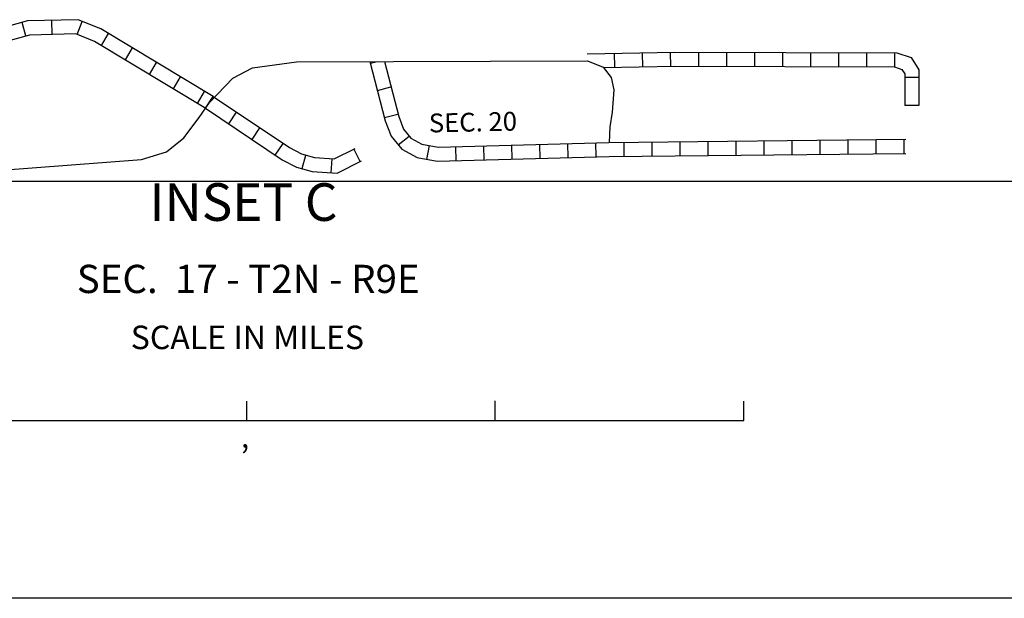
# Model space of a CAD drawing. Extents: x 280512 to 863960, y 15809478 to 16211247.
# Drawn here: x 395822 to 416790, y 15890114 to 15902429 of the extents above; entities that cross this region are included whole.
import ezdxf
from ezdxf.enums import TextEntityAlignment as Align

# ---------------------------------------------------------------- set-up
doc = ezdxf.new("R2010")
doc.units = 0
doc.header["$MEASUREMENT"] = 0
for name, color, linetype in [('L23', 7, 'CONTINUOUS'), ('L31', 7, 'CONTINUOUS'), ('L32', 7, 'CONTINUOUS')]:
    doc.layers.add(name, color=color, linetype=linetype)
doc.styles.add('STYLE-FONT002', font='font002.shx')

# ---------------------------------------------------------------- blocks, each defined once
blk = doc.blocks.new('CMIS2')
at = {"layer": 'L31', "color": 7, "linetype": 'CONTINUOUS'}
for p, q in [((-1, -594), (28, -186)), ((-5280, -214), (-1, -594)), ((-1, -594), (5278, -974)), ((5278, -974), (5308, -558)), ((5278, -974), (10556, -1354)), ((10556, -1354), (10586, -946))]:
    blk.add_line(p, q, dxfattribs=at)
at = {"layer": 'L31', "color": 7, "linetype": 'CONTINUOUS', "style": 'STYLE-FONT002'}
for s, height, p in [('SCALE IN MILES', 500.85, (122, 920)), ('‚', 501, (-81, -1183))]:
    blk.add_text(s, height=height, rotation=355.885, dxfattribs=at).set_placement(p, align=Align.CENTER)

msp = doc.modelspace()

# ---------------------------------------------------------------- linework, layer by layer
at = {"layer": 'L23', "color": 7, "linetype": 'CONTINUOUS'}
msp.add_line((624462, 15890114), (294688, 15890114), dxfattribs=at)
at = {"layer": 'L31', "color": 7, "linetype": 'CONTINUOUS'}
for p, q in [((395953, 15902083), (395874, 15902371)), ((396510, 15902116), (396503, 15902414)), ((397043, 15902117), (397153, 15902394)), ((397562, 15901880), (397716, 15902135)), ((398073, 15901572), (398227, 15901828)), ((408484, 15901714), (408489, 15901416)), ((409081, 15901724), (409086, 15901426)), ((409677, 15901734), (409682, 15901436)), ((410277, 15901735), (410276, 15901436)), ((410873, 15901733), (410873, 15901435)), ((411470, 15901732), (411469, 15901434)), ((412067, 15901731), (412066, 15901432)), ((412663, 15901730), (412663, 15901431)), ((413260, 15901728), (413259, 15901430)), ((413856, 15901727), (413856, 15901429)), ((414453, 15901726), (414452, 15901427)), ((398584, 15901264), (398738, 15901520)), ((403292, 15901502), (403436, 15901539)), ((399095, 15900956), (399249, 15901212)), ((414970, 15901202), (414671, 15901201)), ((403440, 15900924), (403729, 15900999)), ((399606, 15900648), (399760, 15900904)), ((399778, 15900545), (399944, 15900793)), ((414972, 15900606), (414674, 15900604)), ((400274, 15900213), (400440, 15900461)), ((403589, 15900346), (403878, 15900421)), ((400770, 15899881), (400936, 15900129)), ((403884, 15899764), (404115, 15899952)), ((401265, 15899549), (401431, 15899797)), ((404494, 15899456), (404549, 15899750)), ((405715, 15899443), (405707, 15899742)), ((406312, 15899460), (406303, 15899758)), ((406908, 15899476), (406900, 15899774)), ((407504, 15899493), (407496, 15899791)), ((408101, 15899509), (408093, 15899807)), ((408695, 15899520), (408692, 15899818)), ((409291, 15899526), (409288, 15899825)), ((409888, 15899533), (409885, 15899831)), ((410484, 15899539), (410481, 15899837)), ((411081, 15899545), (411078, 15899844)), ((411678, 15899552), (411674, 15899850)), ((412274, 15899558), (412271, 15899856)), ((412871, 15899564), (412868, 15899863)), ((413467, 15899571), (413464, 15899869)), ((414064, 15899577), (414061, 15899875)), ((414660, 15899583), (414657, 15899882)), ((401836, 15899260), (401917, 15899547)), ((403074, 15899410), (402940, 15899677)), ((405119, 15899427), (405111, 15899725)), ((402454, 15899171), (402475, 15899468)), ((381391, 15898990), (418053, 15898990))]:
    msp.add_line(p, q, dxfattribs=at)
at = {"layer": 'L31', "color": 7, "linetype": 'CONTINUOUS', "flags": 128}
for points in [[(399939, 15900797), (397549, 15902237), (397068, 15902429), (395986, 15902402), (395298, 15902214)], [(399784, 15900540), (397415, 15901968), (397014, 15902128), (396030, 15902103), (395377, 15901925)], [(407909, 15901706), (409771, 15901737), (414502, 15901726), (414809, 15901621), (414970, 15901364), (414973, 15900606)], [(394843, 15898990), (394895, 15899052), (395333, 15899217), (398417, 15899457), (398946, 15899616), (399314, 15899912), (399641, 15900349), (399861, 15900669), (400359, 15901182), (400777, 15901404), (401719, 15901533), (407911, 15901556), (408245, 15901422), (408417, 15901202), (408476, 15900937), (408436, 15900464), (408391, 15900150), (408378, 15899816)], [(403281, 15901539), (403607, 15900275), (403735, 15899947), (403957, 15899673), (404283, 15899495), (404711, 15899415), (408375, 15899516), (414696, 15899583)], [(403591, 15901540), (403893, 15900368), (403997, 15900099), (404153, 15899908), (404385, 15899781), (404735, 15899716), (408369, 15899816), (414692, 15899883)], [(408253, 15901411), (409774, 15901437), (414451, 15901427), (414611, 15901371), (414670, 15901277), (414673, 15900604)], [(399945, 15900793), (401566, 15899708), (401825, 15899574), (402101, 15899496), (402519, 15899466), (402964, 15899690)], [(399778, 15900544), (401413, 15899449), (401715, 15899293), (402050, 15899199), (402580, 15899161), (403099, 15899422)]]:
    msp.add_lwpolyline(points, dxfattribs=at)

# ---------------------------------------------------------------- block references
at = {"layer": 'L31', "color": 7, "linetype": 'CONTINUOUS', "xscale": 0.9999992052876338, "yscale": 0.9999992052876338, "zscale": 0.9999992052876338, "rotation": 4.115803175264655}
msp.add_blockref('CMIS2', (400615, 15894491), dxfattribs=at)

# ---------------------------------------------------------------- texts
at = {"layer": 'L31', "color": 7, "linetype": 'CONTINUOUS', "style": 'STYLE-FONT002'}
for s, height, rotation, p in [('INSET C', 801.4, 0.0007, (400589, 15898147)), ('SEC.  17 - T2N - R9E', 601.02, 0.0008, (400689, 15896611))]:
    msp.add_text(s, height=height, rotation=rotation, dxfattribs=at).set_placement(p, align=Align.CENTER)
at = {"layer": 'L32', "color": 1, "linetype": 'CONTINUOUS', "style": 'STYLE-FONT002'}
msp.add_text('SEC. 20', height=400.7, rotation=1.279, dxfattribs=at).set_placement((405478, 15900049), align=Align.CENTER)

doc.saveas('drawing.dxf')
